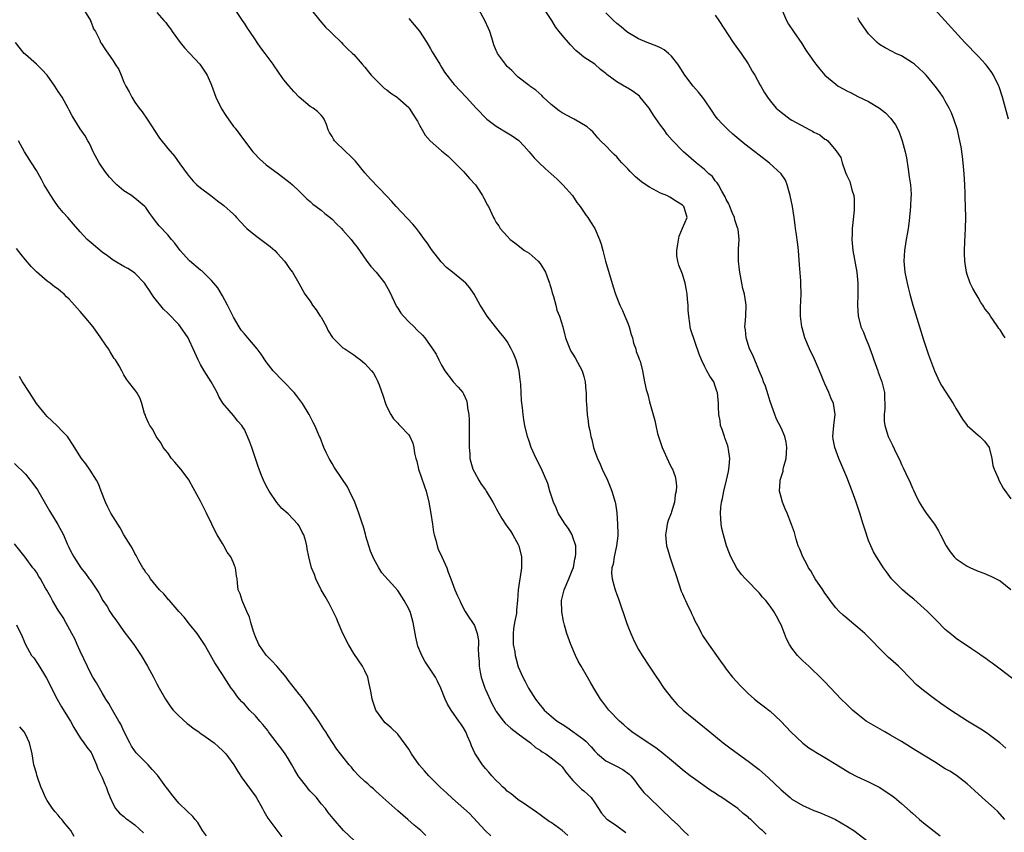
# Model space of a CAD drawing. Units: inches. Extents: x 2586000 to 2589000, y 1545000 to 1548000.
# Drawn here: x 2587998 to 2588178, y 1545085 to 1545233 of the extents above; entities that cross this region are included whole.
import ezdxf

# ---------------------------------------------------------------- set-up
doc = ezdxf.new("R2010")
doc.units = ezdxf.units.IN
doc.header["$MEASUREMENT"] = 0
doc.layers.add('LD25861545_10ft', color=9, linetype='Continuous')

msp = doc.modelspace()

# ---------------------------------------------------------------- linework, layer by layer
at = {"layer": 'LD25861545_10ft'}
for points, elevation in [([(2588009, 1545236.05), (2588010.86, 1545233), (2588010.89, 1545232.89), (2588011, 1545232.68), (2588011.46, 1545231.46), (2588011.8, 1545231), (2588012.57, 1545229.43), (2588012.73, 1545229), (2588012.83, 1545228.83), (2588013.63, 1545227.63), (2588015, 1545225.65), (2588015.4, 1545225), (2588016.07, 1545224.07), (2588016.47, 1545223), (2588017, 1545221.76), (2588017.37, 1545221), (2588017.96, 1545219.96), (2588018.41, 1545219), (2588019, 1545218.1), (2588019.78, 1545217), (2588020.34, 1545216.34), (2588021.24, 1545215), (2588021.92, 1545213.92), (2588022.69, 1545212.69), (2588023.48, 1545211.48), (2588025, 1545209.6), (2588026.21, 1545208.21), (2588027.21, 1545206.79), (2588028.52, 1545205), (2588028.75, 1545204.75), (2588029.67, 1545203.67), (2588030.33, 1545203), (2588031, 1545202.44), (2588032.84, 1545201), (2588034.06, 1545200.06), (2588035, 1545199.39), (2588035.22, 1545199.22), (2588037, 1545197.62), (2588037.3, 1545197.3), (2588037.56, 1545197), (2588039.22, 1545195.22), (2588039.45, 1545195), (2588041, 1545193.69), (2588042.01, 1545193), (2588043, 1545192.25), (2588043.68, 1545191.68), (2588044.56, 1545191), (2588045, 1545190.51), (2588045.69, 1545189.69), (2588046.35, 1545189), (2588046.6, 1545188.6), (2588047, 1545188.08), (2588047.44, 1545187.44), (2588047.8, 1545187), (2588048.95, 1545185), (2588049.64, 1545183.64), (2588050.05, 1545183), (2588051, 1545181.73), (2588051.46, 1545181), (2588052.13, 1545180.13), (2588052.86, 1545179), (2588053, 1545178.77), (2588054, 1545177), (2588054.31, 1545176.31), (2588055.08, 1545175.08), (2588057, 1545173.22), (2588057.31, 1545173), (2588059, 1545171.9), (2588059.51, 1545171.51), (2588060.2, 1545171), (2588061, 1545170.31), (2588062.22, 1545169), (2588062.55, 1545168.55), (2588063, 1545167.75), (2588063.26, 1545167.26), (2588063.39, 1545167), (2588063.58, 1545166.42), (2588064.35, 1545164.35), (2588064.76, 1545163), (2588065, 1545162.4), (2588065.71, 1545161), (2588066.22, 1545160.22), (2588067, 1545159.42), (2588067.19, 1545159.19), (2588067.39, 1545159), (2588069, 1545157.29), (2588069.2, 1545157), (2588069.75, 1545155.75), (2588069.93, 1545155), (2588070.08, 1545153.92), (2588070.32, 1545153), (2588070.49, 1545152.49), (2588070.8, 1545151), (2588071.88, 1545147.88), (2588072.22, 1545147), (2588072.7, 1545145), (2588073.07, 1545142.93), (2588073.35, 1545141), (2588073.52, 1545139.52), (2588073.65, 1545139), (2588073.95, 1545138.05), (2588074.19, 1545137), (2588074.4, 1545136.4), (2588075.05, 1545135), (2588075.94, 1545133), (2588076.23, 1545132.23), (2588076.68, 1545131), (2588077.45, 1545129), (2588077.89, 1545127.9), (2588078.32, 1545127), (2588078.52, 1545126.52), (2588079.34, 1545125), (2588079.98, 1545123.98), (2588080.66, 1545123), (2588081, 1545122.43), (2588081.49, 1545121), (2588081.73, 1545119.73), (2588081.74, 1545119), (2588081.71, 1545118.29), (2588081.77, 1545117), (2588081.86, 1545115.86), (2588081.88, 1545115), (2588082.06, 1545113.94), (2588082.24, 1545113), (2588082.89, 1545111), (2588083, 1545110.74), (2588084.2, 1545108.2), (2588084.84, 1545107), (2588085, 1545106.72), (2588086.32, 1545105), (2588086.64, 1545104.64), (2588087.67, 1545103.67), (2588089, 1545102.65), (2588091.25, 1545101), (2588092.18, 1545100.18), (2588093, 1545099.65), (2588093.37, 1545099.37), (2588094.02, 1545099), (2588095, 1545098.27), (2588096.66, 1545097), (2588097, 1545096.63), (2588097.68, 1545095.68), (2588099, 1545094.14), (2588100.11, 1545093), (2588100.57, 1545092.57), (2588101, 1545092.25), (2588101.66, 1545091.66), (2588102.31, 1545091), (2588103, 1545090.05), (2588104.19, 1545088.19), (2588105.13, 1545087.13), (2588105.29, 1545087), (2588107, 1545085.83), (2588108.66, 1545084.66)], 7770), ([(2588023, 1545234.45), (2588024.29, 1545233), (2588024.63, 1545232.63), (2588025, 1545232.11), (2588025.5, 1545231.5), (2588025.83, 1545231), (2588027.29, 1545229), (2588028.04, 1545228.03), (2588029, 1545227.02), (2588030.86, 1545225), (2588031, 1545224.81), (2588031.73, 1545223.73), (2588032.19, 1545223), (2588033, 1545221.21), (2588033.78, 1545219), (2588034.73, 1545217), (2588034.83, 1545216.83), (2588035.62, 1545215.62), (2588037, 1545213.66), (2588037.31, 1545213.31), (2588038.18, 1545212.18), (2588039.03, 1545211), (2588040.55, 1545209), (2588040.76, 1545208.76), (2588041.73, 1545207.73), (2588043, 1545206.62), (2588045.2, 1545205), (2588047.35, 1545203.35), (2588047.78, 1545203), (2588049, 1545201.79), (2588049.82, 1545201), (2588050.4, 1545200.4), (2588051, 1545199.95), (2588051.47, 1545199.47), (2588052.08, 1545199), (2588053, 1545198.35), (2588053.71, 1545197.71), (2588054.65, 1545197), (2588055, 1545196.71), (2588055.84, 1545195.84), (2588056.73, 1545195), (2588057, 1545194.71), (2588058.47, 1545193), (2588059, 1545192.33), (2588059.57, 1545191.57), (2588061.23, 1545189.23), (2588062.08, 1545188.08), (2588063.05, 1545187), (2588064.65, 1545185), (2588065.47, 1545183.47), (2588066.36, 1545181.64), (2588066.64, 1545181), (2588066.76, 1545180.77), (2588067, 1545180.43), (2588067.55, 1545179.55), (2588068.03, 1545179), (2588069, 1545177.96), (2588069.98, 1545177), (2588070.51, 1545176.51), (2588071.51, 1545175.51), (2588071.95, 1545175), (2588073.37, 1545173), (2588074.01, 1545172.01), (2588074.5, 1545171), (2588075, 1545170.05), (2588075.62, 1545169), (2588077, 1545167.15), (2588077.13, 1545167), (2588078.03, 1545166.03), (2588078.87, 1545165), (2588078.92, 1545164.92), (2588079, 1545164.77), (2588079.55, 1545163.55), (2588079.7, 1545163), (2588079.77, 1545162.23), (2588079.97, 1545161), (2588080.02, 1545160.02), (2588080.05, 1545159), (2588080.07, 1545157), (2588080.05, 1545156.05), (2588080.06, 1545155), (2588080.15, 1545153.85), (2588080.18, 1545153), (2588080.33, 1545152.33), (2588080.73, 1545151), (2588081, 1545150.45), (2588081.79, 1545149), (2588082.26, 1545148.26), (2588083, 1545147.26), (2588083.17, 1545147), (2588084.39, 1545145), (2588084.59, 1545144.59), (2588085, 1545143.86), (2588085.29, 1545143.29), (2588086.02, 1545142.02), (2588086.81, 1545140.81), (2588087, 1545140.57), (2588087.63, 1545139.63), (2588088.02, 1545139), (2588089, 1545137.25), (2588089.12, 1545137), (2588089.63, 1545135), (2588089.62, 1545133), (2588089.34, 1545131.34), (2588089.27, 1545131), (2588089, 1545129), (2588088.89, 1545127), (2588088.71, 1545125.29), (2588088.71, 1545125), (2588088.67, 1545124.67), (2588088.35, 1545123), (2588088.17, 1545121.83), (2588088.07, 1545121), (2588088.07, 1545120.07), (2588088.11, 1545119), (2588088.36, 1545117.64), (2588088.44, 1545117), (2588088.54, 1545116.54), (2588089, 1545114.93), (2588089.82, 1545113), (2588090.25, 1545112.25), (2588090.89, 1545111), (2588092.19, 1545109), (2588093, 1545107.92), (2588093.43, 1545107.43), (2588093.76, 1545107), (2588095, 1545105.88), (2588096.11, 1545105), (2588097, 1545104.42), (2588097.87, 1545103.87), (2588099, 1545103.1), (2588101, 1545101.61), (2588101.33, 1545101.33), (2588102.31, 1545100.31), (2588103, 1545099.5), (2588103.24, 1545099.24), (2588103.5, 1545099), (2588105, 1545097.71), (2588106.81, 1545096.81), (2588108.12, 1545096.12), (2588109.29, 1545095.29), (2588109.6, 1545095), (2588110.22, 1545094.22), (2588111, 1545093.17), (2588111.96, 1545091.96), (2588112.89, 1545091), (2588117.08, 1545087), (2588118.08, 1545086.08), (2588119.14, 1545085), (2588120.09, 1545084.09)], 7760), ([(2588134.31, 1545084.31), (2588133.62, 1545085), (2588133.26, 1545085.26), (2588131.48, 1545087), (2588131.21, 1545087.21), (2588131, 1545087.42), (2588130.11, 1545088.11), (2588129.12, 1545089), (2588127, 1545090.48), (2588126.22, 1545091), (2588125.47, 1545091.47), (2588125, 1545091.8), (2588124.26, 1545092.26), (2588121, 1545094.54), (2588120.42, 1545095), (2588119, 1545096.08), (2588118.52, 1545096.52), (2588117, 1545097.77), (2588115.25, 1545099.25), (2588115, 1545099.43), (2588114.13, 1545100.13), (2588112.9, 1545100.91), (2588112.73, 1545101), (2588109.76, 1545103), (2588109, 1545103.66), (2588108.3, 1545104.3), (2588107.49, 1545105), (2588105.58, 1545107), (2588105, 1545107.72), (2588104.47, 1545108.47), (2588104.06, 1545109), (2588102.8, 1545111), (2588102.15, 1545112.15), (2588101.64, 1545113), (2588100.5, 1545115), (2588099.97, 1545115.97), (2588099.45, 1545117), (2588098.61, 1545119), (2588097.91, 1545121), (2588097.48, 1545122.52), (2588097.25, 1545123.25), (2588096.95, 1545124.95), (2588096.91, 1545127), (2588097.38, 1545129), (2588098.27, 1545131), (2588099, 1545132.8), (2588099.07, 1545133), (2588099.35, 1545134.65), (2588099.46, 1545135), (2588099.54, 1545135.54), (2588099.51, 1545137), (2588099, 1545138.61), (2588098.86, 1545139), (2588098.17, 1545140.17), (2588097.58, 1545141), (2588096.32, 1545143), (2588095.94, 1545143.94), (2588095.43, 1545145), (2588094.8, 1545147), (2588094.4, 1545148.4), (2588093.83, 1545149.83), (2588093.2, 1545151.2), (2588092.27, 1545153), (2588091.39, 1545155), (2588091, 1545156.11), (2588090.72, 1545157), (2588090.21, 1545159), (2588090.02, 1545160.02), (2588089.88, 1545161), (2588089.78, 1545162.22), (2588089.58, 1545163.58), (2588089.5, 1545166.5), (2588089.41, 1545167), (2588089.33, 1545167.33), (2588089.16, 1545169), (2588089, 1545169.66), (2588088.62, 1545171), (2588088.14, 1545172.14), (2588087.73, 1545173), (2588087, 1545174.32), (2588086.47, 1545175), (2588085.84, 1545175.84), (2588084.88, 1545177), (2588083.31, 1545179), (2588082.43, 1545180.43), (2588082.04, 1545181), (2588080.98, 1545183), (2588080.16, 1545184.16), (2588079.41, 1545185), (2588079, 1545185.36), (2588077.02, 1545187), (2588075.89, 1545187.89), (2588074.91, 1545188.91), (2588073.16, 1545191.16), (2588072.37, 1545192.37), (2588071.9, 1545193), (2588071, 1545194.28), (2588070.44, 1545195), (2588069.77, 1545195.77), (2588066.72, 1545199), (2588065.91, 1545199.91), (2588065, 1545200.89), (2588062, 1545204), (2588061, 1545205.15), (2588059.28, 1545207.28), (2588058.3, 1545208.3), (2588057.54, 1545209), (2588055.47, 1545211), (2588055.28, 1545211.29), (2588055, 1545211.82), (2588054.56, 1545212.56), (2588054.28, 1545213), (2588054.02, 1545214.02), (2588053.56, 1545215), (2588053.34, 1545215.34), (2588053, 1545215.73), (2588052.36, 1545216.36), (2588051.53, 1545217), (2588051, 1545217.29), (2588049, 1545219.01), (2588048.01, 1545220.01), (2588047.16, 1545221), (2588046.18, 1545222.18), (2588045.36, 1545223.36), (2588045, 1545223.92), (2588044.54, 1545224.54), (2588044.24, 1545225), (2588042.77, 1545227), (2588041.99, 1545227.99), (2588041.33, 1545229), (2588041, 1545229.45), (2588040.01, 1545231), (2588039.59, 1545231.59), (2588039, 1545232.5), (2588038.79, 1545232.79), (2588037.33, 1545235)], 7750), ([(2588051, 1545235.2), (2588052.76, 1545233), (2588053.81, 1545231.81), (2588054.63, 1545231), (2588055, 1545230.61), (2588056.71, 1545229), (2588057, 1545228.66), (2588057.84, 1545227.84), (2588058.76, 1545227), (2588059, 1545226.76), (2588060.52, 1545225), (2588061, 1545224.5), (2588061.64, 1545223.64), (2588062.16, 1545223), (2588062.56, 1545222.56), (2588064.6, 1545220.6), (2588065, 1545220.32), (2588065.71, 1545219.71), (2588066.87, 1545219), (2588067, 1545218.9), (2588069, 1545217.12), (2588069.11, 1545217), (2588069.8, 1545215.8), (2588070.39, 1545215), (2588070.58, 1545214.58), (2588071, 1545213.86), (2588071.44, 1545213), (2588072.04, 1545212.04), (2588072.9, 1545211), (2588075, 1545209.16), (2588076.19, 1545208.19), (2588077.21, 1545207.21), (2588078.2, 1545206.2), (2588079, 1545205.42), (2588079.39, 1545205), (2588080.13, 1545204.13), (2588081.18, 1545203), (2588081.58, 1545202.42), (2588082.51, 1545201), (2588082.64, 1545200.64), (2588083, 1545199.96), (2588083.34, 1545199.34), (2588083.57, 1545199), (2588084.49, 1545197), (2588084.69, 1545196.69), (2588085, 1545196.12), (2588085.46, 1545195.46), (2588085.7, 1545195), (2588087, 1545193.58), (2588087.56, 1545193), (2588088.39, 1545192.39), (2588090.18, 1545191), (2588091, 1545190.48), (2588092.64, 1545189), (2588093, 1545188.6), (2588093.64, 1545187.64), (2588093.96, 1545187), (2588094.73, 1545185), (2588094.78, 1545184.78), (2588095, 1545184.03), (2588095.22, 1545183.22), (2588095.42, 1545182.58), (2588095.85, 1545181), (2588096.08, 1545180.08), (2588096.52, 1545179), (2588097.14, 1545177), (2588097.5, 1545175.5), (2588097.64, 1545175), (2588098.07, 1545173.93), (2588098.41, 1545173), (2588098.61, 1545172.61), (2588099, 1545172.03), (2588099.38, 1545171.38), (2588100.67, 1545169), (2588101, 1545167.95), (2588101.24, 1545167), (2588101.34, 1545165.34), (2588101.42, 1545165), (2588101.4, 1545163.4), (2588101.46, 1545163), (2588101.57, 1545161), (2588101.8, 1545159.81), (2588101.86, 1545159), (2588102.1, 1545158.1), (2588102.27, 1545157), (2588102.42, 1545156.42), (2588102.75, 1545155), (2588103, 1545154.25), (2588103.46, 1545153), (2588103.95, 1545151.95), (2588104.36, 1545151), (2588105.31, 1545149), (2588105.82, 1545147.82), (2588106.13, 1545147), (2588106.72, 1545145), (2588106.77, 1545144.77), (2588107.02, 1545143.02), (2588107.16, 1545141), (2588107.21, 1545139.21), (2588107.18, 1545138.82), (2588106.97, 1545137), (2588106.5, 1545135), (2588106.34, 1545133.67), (2588106.09, 1545133), (2588106.04, 1545132.04), (2588106.15, 1545131), (2588106.59, 1545129.41), (2588106.68, 1545129), (2588107, 1545128.1), (2588107.3, 1545127.3), (2588108.76, 1545123), (2588109, 1545122.36), (2588109.55, 1545121), (2588110, 1545120), (2588110.5, 1545119), (2588111, 1545118.08), (2588111.62, 1545117), (2588112.9, 1545115), (2588114.24, 1545113), (2588114.56, 1545112.56), (2588115.62, 1545111), (2588117.15, 1545109), (2588118.04, 1545108.04), (2588119.11, 1545107), (2588122.37, 1545104.37), (2588123.98, 1545103), (2588126.42, 1545101), (2588127.91, 1545099.91), (2588131, 1545097.69), (2588132.52, 1545096.52), (2588133, 1545096.13), (2588133.61, 1545095.61), (2588134.66, 1545094.66), (2588137, 1545092.43), (2588138.66, 1545091), (2588139, 1545090.74), (2588141, 1545089.57), (2588142.23, 1545089), (2588143, 1545088.67), (2588144.21, 1545088.21), (2588145, 1545087.84), (2588145.61, 1545087.61), (2588146.93, 1545087), (2588149, 1545085.82), (2588149.51, 1545085.51), (2588150.27, 1545085), (2588152.92, 1545083)], 7740), ([(2588177.85, 1545087), (2588176.51, 1545088.51), (2588176, 1545089), (2588173.76, 1545091), (2588172.33, 1545092.33), (2588171, 1545093.55), (2588169.04, 1545095.04), (2588167.82, 1545095.82), (2588167, 1545096.29), (2588165, 1545097.52), (2588161.63, 1545099.63), (2588159, 1545101.25), (2588157, 1545102.43), (2588155.97, 1545103), (2588153, 1545104.73), (2588152.57, 1545105), (2588151, 1545106.18), (2588150.03, 1545107), (2588149, 1545108), (2588148, 1545109), (2588147, 1545110.06), (2588145, 1545112.14), (2588144.59, 1545112.59), (2588142.1, 1545115), (2588141.53, 1545115.53), (2588141, 1545115.99), (2588140.49, 1545116.49), (2588140, 1545117), (2588139, 1545118.29), (2588138.55, 1545119), (2588138.03, 1545120.03), (2588137.62, 1545121), (2588137, 1545122.59), (2588136.8, 1545123), (2588136.19, 1545124.19), (2588135.7, 1545125), (2588135, 1545125.99), (2588134.22, 1545127), (2588133.62, 1545127.62), (2588133, 1545128.4), (2588132.7, 1545128.7), (2588131, 1545130.49), (2588130.74, 1545130.74), (2588130.53, 1545131), (2588129.77, 1545131.77), (2588128.95, 1545132.95), (2588127.86, 1545135), (2588127.59, 1545135.59), (2588127.06, 1545137), (2588126.48, 1545139), (2588126.2, 1545140.2), (2588126.09, 1545141), (2588125.98, 1545141.98), (2588125.97, 1545143), (2588126.01, 1545144.01), (2588126.15, 1545145), (2588126.34, 1545145.66), (2588126.56, 1545147), (2588127.06, 1545149), (2588127.41, 1545150.59), (2588127.48, 1545151), (2588127.54, 1545151.54), (2588127.64, 1545153), (2588127.38, 1545154.62), (2588127.37, 1545155), (2588127.3, 1545155.3), (2588126.76, 1545156.76), (2588126.65, 1545157), (2588126.25, 1545158.25), (2588125.97, 1545159), (2588125.87, 1545159.87), (2588125.66, 1545161), (2588125.59, 1545162.41), (2588125.58, 1545163), (2588125.39, 1545165), (2588125.29, 1545165.29), (2588125, 1545166.19), (2588124.7, 1545167), (2588123.99, 1545167.99), (2588123.47, 1545169), (2588123, 1545169.83), (2588122.45, 1545171), (2588122.06, 1545172.06), (2588120.51, 1545176.51), (2588120.4, 1545177), (2588120.36, 1545177.64), (2588120.15, 1545179), (2588120.07, 1545180.07), (2588120.04, 1545181), (2588119.92, 1545182.08), (2588119.84, 1545183), (2588119.74, 1545183.74), (2588119.47, 1545185), (2588119, 1545186.63), (2588118.32, 1545188.32), (2588118.14, 1545189), (2588117.98, 1545189.98), (2588117.96, 1545191), (2588118.13, 1545192.13), (2588118.4, 1545193.6), (2588119, 1545195.04), (2588119.86, 1545197), (2588119.37, 1545198.63), (2588119.28, 1545199), (2588119.12, 1545199.12), (2588119, 1545199.24), (2588117.94, 1545199.94), (2588116.72, 1545200.72), (2588116.16, 1545201), (2588115, 1545201.48), (2588113, 1545202.53), (2588112.34, 1545203), (2588111.54, 1545203.54), (2588110.43, 1545204.43), (2588109.42, 1545205.42), (2588109, 1545205.89), (2588107.92, 1545207), (2588107.51, 1545207.51), (2588107, 1545208.06), (2588106.54, 1545208.54), (2588106.03, 1545209), (2588105, 1545210.08), (2588104.03, 1545211), (2588103.57, 1545211.57), (2588102.63, 1545212.63), (2588102.19, 1545213), (2588101.59, 1545213.59), (2588099.21, 1545215), (2588099, 1545215.09), (2588097, 1545216.15), (2588096.5, 1545216.5), (2588095, 1545217.68), (2588093.58, 1545219), (2588093.3, 1545219.3), (2588092.24, 1545220.24), (2588091.14, 1545221), (2588091, 1545221.12), (2588089, 1545222.66), (2588088.6, 1545223), (2588087.85, 1545223.85), (2588087, 1545224.62), (2588086.83, 1545224.83), (2588086.66, 1545225), (2588085.24, 1545227), (2588085.16, 1545227.16), (2588085, 1545227.5), (2588084.57, 1545228.57), (2588084.42, 1545229), (2588084.17, 1545229.83), (2588083.79, 1545231), (2588083.56, 1545231.56), (2588082.93, 1545233), (2588081.79, 1545235)], 7720), ([(2588178.07, 1545100.07), (2588176.99, 1545100.99), (2588175, 1545102.49), (2588174.7, 1545102.7), (2588173.49, 1545103.49), (2588171.04, 1545105), (2588167.95, 1545107), (2588166.21, 1545108.21), (2588165, 1545109.03), (2588163, 1545110.56), (2588161.7, 1545111.7), (2588160.7, 1545112.7), (2588160.43, 1545113), (2588159, 1545114.45), (2588158.43, 1545115), (2588157, 1545116.29), (2588156.61, 1545116.61), (2588156.24, 1545117), (2588155, 1545118.23), (2588153.65, 1545119.65), (2588152.29, 1545121), (2588151, 1545122.12), (2588149.94, 1545123), (2588149, 1545123.81), (2588148.33, 1545124.33), (2588147.61, 1545125), (2588147, 1545125.67), (2588145.97, 1545127), (2588145.58, 1545127.58), (2588145, 1545128.38), (2588144.61, 1545129), (2588143.26, 1545131), (2588142.42, 1545132.42), (2588142.01, 1545133), (2588141.69, 1545133.69), (2588140.97, 1545135), (2588140.42, 1545136.42), (2588140.16, 1545137), (2588139.76, 1545138.24), (2588139.44, 1545139.44), (2588138.93, 1545140.93), (2588138.1, 1545143), (2588137.76, 1545143.76), (2588137.26, 1545145), (2588137, 1545145.92), (2588136.74, 1545147), (2588136.82, 1545148.82), (2588136.84, 1545149), (2588137.37, 1545150.63), (2588137.41, 1545151), (2588137.53, 1545151.53), (2588137.94, 1545153), (2588138, 1545154), (2588138.08, 1545155), (2588137.94, 1545155.94), (2588137.67, 1545157), (2588137, 1545158.56), (2588136.18, 1545160.18), (2588135.84, 1545161), (2588135, 1545163.36), (2588134.63, 1545164.63), (2588134.16, 1545166.16), (2588133.82, 1545167), (2588133.61, 1545167.61), (2588132.99, 1545169.01), (2588131.83, 1545171.83), (2588131.25, 1545173), (2588130.61, 1545175), (2588130.5, 1545176.5), (2588130.42, 1545177), (2588130.43, 1545177.57), (2588130.57, 1545179), (2588130.63, 1545181), (2588130.6, 1545181.4), (2588130.32, 1545183), (2588130.02, 1545184.02), (2588129.86, 1545185), (2588129.46, 1545187), (2588129.42, 1545187.42), (2588129.21, 1545189), (2588129.23, 1545191.23), (2588129.36, 1545193), (2588129.15, 1545194.85), (2588129.13, 1545195), (2588129, 1545195.32), (2588128.56, 1545196.56), (2588128.48, 1545197), (2588128.08, 1545197.92), (2588127.64, 1545199), (2588127.49, 1545199.49), (2588127, 1545200.31), (2588126.81, 1545200.81), (2588126.17, 1545201.83), (2588125.56, 1545203), (2588125.35, 1545203.35), (2588125, 1545203.7), (2588124.47, 1545204.47), (2588123.83, 1545205), (2588123, 1545205.77), (2588121.49, 1545207), (2588119.16, 1545209), (2588117.12, 1545211.12), (2588116.2, 1545212.2), (2588115.66, 1545213), (2588115, 1545213.89), (2588113.73, 1545215.73), (2588112.94, 1545217), (2588111.29, 1545219), (2588111.15, 1545219.15), (2588110.02, 1545220.02), (2588109, 1545220.63), (2588108.78, 1545220.78), (2588107, 1545221.82), (2588105.16, 1545223.16), (2588105, 1545223.32), (2588104.05, 1545224.05), (2588103.02, 1545225), (2588101, 1545226.32), (2588100.19, 1545227), (2588099.51, 1545227.51), (2588098.53, 1545228.53), (2588097, 1545230.31), (2588096.49, 1545231), (2588095.83, 1545231.83), (2588095.15, 1545233), (2588093.8, 1545235)], 7710), ([(2588180.1, 1545112.1), (2588177, 1545114.48), (2588176.29, 1545115), (2588175.57, 1545115.57), (2588175, 1545115.96), (2588174.41, 1545116.41), (2588173.55, 1545117), (2588173.24, 1545117.24), (2588171.81, 1545118.19), (2588169, 1545120.11), (2588168.49, 1545120.49), (2588167.87, 1545121), (2588167, 1545121.74), (2588165.38, 1545123.38), (2588165, 1545123.73), (2588164.38, 1545124.38), (2588163.76, 1545125), (2588161.24, 1545127.24), (2588160.14, 1545128.14), (2588159.19, 1545129), (2588157.2, 1545131), (2588156.24, 1545132.24), (2588155.7, 1545133), (2588154.43, 1545135), (2588153.91, 1545135.91), (2588153.39, 1545137), (2588153, 1545138), (2588152.22, 1545140.22), (2588152.02, 1545141), (2588151.39, 1545143), (2588150.72, 1545145), (2588150, 1545147), (2588149, 1545149.56), (2588147.53, 1545153), (2588146.8, 1545155), (2588146.53, 1545156.53), (2588146.48, 1545157), (2588146.63, 1545159), (2588146.87, 1545161), (2588146.57, 1545163), (2588146.07, 1545164.07), (2588145.72, 1545165), (2588145, 1545166.64), (2588144.05, 1545169), (2588143.1, 1545171.1), (2588142.21, 1545173), (2588141.36, 1545175), (2588140.84, 1545176.84), (2588140.79, 1545177), (2588140.56, 1545179), (2588140.57, 1545180.57), (2588140.66, 1545183), (2588140.63, 1545185), (2588140.59, 1545185.41), (2588140.38, 1545188.38), (2588140.17, 1545191), (2588140.05, 1545192.05), (2588139.74, 1545194.26), (2588139.65, 1545195), (2588139.61, 1545195.61), (2588139.43, 1545197), (2588139.11, 1545199), (2588138.67, 1545201), (2588138.52, 1545201.48), (2588138.14, 1545203), (2588137.82, 1545203.82), (2588137.05, 1545205), (2588134.92, 1545206.92), (2588133, 1545208.37), (2588132.21, 1545209), (2588130.39, 1545210.39), (2588129.29, 1545211.29), (2588128.21, 1545212.21), (2588127.32, 1545213), (2588126.17, 1545214.17), (2588125.44, 1545215), (2588125, 1545215.59), (2588124.41, 1545216.41), (2588123, 1545218.51), (2588122.64, 1545219), (2588121.93, 1545219.93), (2588120.96, 1545221), (2588119.45, 1545223), (2588119, 1545223.66), (2588118.49, 1545224.49), (2588118.14, 1545225), (2588117, 1545226.46), (2588116.43, 1545227), (2588115.65, 1545227.65), (2588115, 1545228.01), (2588114.33, 1545228.33), (2588112.53, 1545229), (2588111, 1545229.63), (2588109, 1545230.83), (2588108.77, 1545231), (2588107.82, 1545231.82), (2588107, 1545232.47), (2588106.4, 1545233), (2588105, 1545234.43)], 7700), ([(2588137.29, 1545234.71), (2588138, 1545233), (2588138.34, 1545232.34), (2588139.29, 1545231), (2588140.78, 1545228.78), (2588141.56, 1545227.56), (2588143, 1545225.48), (2588143.35, 1545225), (2588144.1, 1545224.1), (2588144.98, 1545223), (2588147, 1545221.34), (2588147.45, 1545221), (2588148.45, 1545220.45), (2588149, 1545220.17), (2588149.79, 1545219.79), (2588151, 1545219.13), (2588153, 1545218.18), (2588154.98, 1545216.98), (2588156.11, 1545216.11), (2588157.07, 1545215.07), (2588157.93, 1545213.93), (2588158.38, 1545213), (2588158.6, 1545212.6), (2588159, 1545211.35), (2588159.13, 1545211), (2588159.68, 1545209), (2588159.91, 1545207.91), (2588160.19, 1545205.81), (2588160.42, 1545204.42), (2588160.62, 1545203), (2588160.74, 1545201.26), (2588160.75, 1545201), (2588160.73, 1545200.73), (2588160.65, 1545199), (2588160.38, 1545196.38), (2588160.21, 1545195), (2588160.03, 1545193.97), (2588159.88, 1545193), (2588159.54, 1545191), (2588159.42, 1545189), (2588159.62, 1545187), (2588160.02, 1545185), (2588160.2, 1545184.2), (2588160.51, 1545183), (2588161.06, 1545181), (2588163, 1545174.65), (2588163.91, 1545171.91), (2588165, 1545169), (2588165.62, 1545167.62), (2588165.94, 1545167), (2588166.32, 1545166.32), (2588168.46, 1545163), (2588169, 1545162.06), (2588170.15, 1545160.15), (2588171.01, 1545159.01), (2588173, 1545157.22), (2588173.29, 1545157), (2588174.14, 1545156.14), (2588175.01, 1545155.01), (2588175.51, 1545153), (2588175.71, 1545151.71), (2588175.95, 1545151), (2588176.65, 1545149.35), (2588176.77, 1545149), (2588177.58, 1545147.58), (2588179, 1545145.59)], 7680), ([(2588178.56, 1545215), (2588177.45, 1545219), (2588176.85, 1545220.86), (2588176.8, 1545221), (2588175.81, 1545223), (2588175.49, 1545223.49), (2588174.63, 1545224.63), (2588174.33, 1545225), (2588173, 1545226.46), (2588170.58, 1545229), (2588165.08, 1545235)], 7660), ([(2588069, 1545233.36), (2588071, 1545231.05), (2588072.3, 1545229), (2588073, 1545227.84), (2588073.29, 1545227.29), (2588074.66, 1545225), (2588075, 1545224.49), (2588075.56, 1545223.56), (2588075.95, 1545223), (2588077, 1545221.7), (2588077.3, 1545221.3), (2588079.49, 1545219), (2588081.35, 1545217), (2588083.29, 1545215), (2588085, 1545213.71), (2588087, 1545212.45), (2588087.92, 1545211.92), (2588089.09, 1545211.09), (2588090.06, 1545210.06), (2588091, 1545209.03), (2588091.91, 1545207.91), (2588092.82, 1545207), (2588093.93, 1545205.93), (2588095.02, 1545205), (2588096.04, 1545204.04), (2588097.18, 1545203), (2588098.9, 1545201), (2588099.73, 1545199.73), (2588100.29, 1545199), (2588101.39, 1545197.39), (2588101.69, 1545197), (2588102.23, 1545196.23), (2588102.97, 1545195), (2588103.83, 1545193), (2588104.16, 1545192.16), (2588104.43, 1545191), (2588104.97, 1545189.03), (2588106.33, 1545184.33), (2588106.79, 1545183), (2588107.57, 1545181), (2588108.02, 1545180.02), (2588108.46, 1545179), (2588109, 1545177.67), (2588109.25, 1545177), (2588109.64, 1545175.64), (2588109.86, 1545175), (2588110.05, 1545174.05), (2588110.48, 1545173), (2588110.55, 1545172.55), (2588111, 1545171.48), (2588111.12, 1545171.12), (2588111.18, 1545171), (2588111.26, 1545170.74), (2588111.7, 1545169), (2588112.09, 1545167), (2588112.4, 1545165.6), (2588112.55, 1545165), (2588112.66, 1545164.66), (2588113, 1545163.35), (2588113.94, 1545159.94), (2588114.11, 1545159), (2588114.46, 1545157.54), (2588114.62, 1545157), (2588115.32, 1545155), (2588116.44, 1545152.44), (2588117, 1545151.27), (2588117.15, 1545151), (2588117.67, 1545149.67), (2588117.8, 1545149), (2588117.9, 1545147.9), (2588117.84, 1545147), (2588117.69, 1545146.31), (2588117.52, 1545145), (2588117, 1545143.22), (2588116.92, 1545143), (2588116.37, 1545141.63), (2588116.2, 1545141), (2588116.1, 1545140.1), (2588115.91, 1545139), (2588116.11, 1545137), (2588116.3, 1545136.3), (2588116.7, 1545135), (2588117.39, 1545133), (2588117.76, 1545131.76), (2588118.76, 1545128.76), (2588119, 1545128.26), (2588119.37, 1545127.37), (2588119.54, 1545127), (2588120.07, 1545125.93), (2588120.51, 1545125), (2588120.64, 1545124.64), (2588121, 1545123.92), (2588121.28, 1545123.28), (2588121.96, 1545122.04), (2588122.46, 1545121), (2588122.66, 1545120.66), (2588123.45, 1545119.45), (2588125.97, 1545115.97), (2588126.62, 1545115), (2588127, 1545114.49), (2588128.16, 1545113), (2588129.51, 1545111.51), (2588131, 1545110.01), (2588132.16, 1545109), (2588133, 1545108.3), (2588133.76, 1545107.76), (2588135, 1545106.79), (2588136.98, 1545104.98), (2588137.93, 1545103.93), (2588138.8, 1545103), (2588140.96, 1545100.96), (2588142.1, 1545100.1), (2588143, 1545099.55), (2588143.33, 1545099.33), (2588145, 1545098.35), (2588147, 1545097.14), (2588148.3, 1545096.3), (2588149.54, 1545095.54), (2588150.85, 1545094.85), (2588153, 1545093.89), (2588154.91, 1545092.91), (2588156.14, 1545092.14), (2588157.31, 1545091.31), (2588157.71, 1545091), (2588159, 1545089.92), (2588160.56, 1545088.56), (2588161, 1545088.14), (2588161.63, 1545087.63), (2588162.31, 1545087), (2588163, 1545086.42), (2588166.04, 1545084.04)], 7730), ([(2588125, 1545233.98), (2588125.67, 1545233), (2588128.28, 1545229), (2588129.7, 1545227), (2588131, 1545225.06), (2588131.73, 1545223.73), (2588132.19, 1545223), (2588133.18, 1545221.18), (2588133.3, 1545221), (2588133.92, 1545219.92), (2588134.5, 1545219), (2588135, 1545218.31), (2588136.13, 1545217), (2588137, 1545216.24), (2588138.67, 1545215), (2588139, 1545214.8), (2588142.27, 1545213), (2588142.76, 1545212.76), (2588143, 1545212.61), (2588144.08, 1545212.08), (2588145, 1545211.34), (2588145.24, 1545211.24), (2588145.53, 1545211), (2588147, 1545209.24), (2588147.22, 1545209), (2588147.95, 1545207.95), (2588148.17, 1545207), (2588148.76, 1545205.24), (2588149, 1545204.68), (2588149.58, 1545203.58), (2588149.92, 1545202.08), (2588150.28, 1545201), (2588150.36, 1545200.36), (2588150.36, 1545199), (2588150.33, 1545198.33), (2588150.09, 1545196.09), (2588150, 1545195), (2588149.99, 1545194.01), (2588149.95, 1545193), (2588150.14, 1545191), (2588150.84, 1545187), (2588151.01, 1545185), (2588151, 1545183), (2588150.95, 1545180.95), (2588151.06, 1545179.06), (2588151.6, 1545177), (2588152.06, 1545176.06), (2588152.45, 1545175), (2588153, 1545173.72), (2588153.71, 1545171.71), (2588153.93, 1545171), (2588154.65, 1545169), (2588154.76, 1545168.76), (2588155.3, 1545167.3), (2588155.4, 1545167), (2588155.88, 1545165), (2588155.9, 1545163.9), (2588155.96, 1545163), (2588155.96, 1545162.04), (2588155.82, 1545161), (2588155.81, 1545159.81), (2588155.93, 1545159), (2588156.41, 1545157.59), (2588156.58, 1545157), (2588157.38, 1545155.38), (2588158.03, 1545153.97), (2588158.67, 1545152.67), (2588159, 1545151.88), (2588159.29, 1545151.29), (2588159.79, 1545150.21), (2588160.57, 1545148.57), (2588161, 1545147.55), (2588161.19, 1545147.19), (2588161.51, 1545146.49), (2588162.24, 1545145), (2588162.51, 1545144.51), (2588163, 1545143.74), (2588163.49, 1545143), (2588165, 1545141), (2588165.74, 1545139.74), (2588166.14, 1545139), (2588167.14, 1545137), (2588167.9, 1545135.9), (2588168.62, 1545135), (2588169, 1545134.66), (2588171, 1545133.29), (2588171.58, 1545133), (2588172.58, 1545132.58), (2588173, 1545132.36), (2588174.03, 1545132.03), (2588175, 1545131.6), (2588175.43, 1545131.43), (2588177, 1545130.61), (2588179, 1545129.06)], 7690), ([(2588177.92, 1545175), (2588177.55, 1545175.55), (2588177, 1545176.5), (2588176.75, 1545176.75), (2588176.6, 1545177), (2588175.81, 1545178.19), (2588175.24, 1545179), (2588175, 1545179.4), (2588174.27, 1545180.27), (2588173.83, 1545181), (2588173.5, 1545181.5), (2588173, 1545182.39), (2588172.61, 1545183), (2588172.01, 1545184.01), (2588171.56, 1545185), (2588171, 1545186.61), (2588170.89, 1545187), (2588170.6, 1545188.6), (2588170.59, 1545189), (2588170.5, 1545190.5), (2588170.53, 1545191), (2588170.56, 1545192.56), (2588170.69, 1545195), (2588170.74, 1545197), (2588170.71, 1545199), (2588170.63, 1545200.63), (2588170.62, 1545201.38), (2588170.54, 1545203), (2588170.43, 1545205), (2588170.36, 1545205.64), (2588170.27, 1545207), (2588170.15, 1545208.15), (2588169.89, 1545209.89), (2588169.67, 1545211), (2588169.55, 1545211.55), (2588169.2, 1545213), (2588168.57, 1545215), (2588168.11, 1545216.11), (2588167.71, 1545217), (2588167, 1545218.29), (2588166.59, 1545219), (2588165.95, 1545219.95), (2588165.17, 1545221), (2588163.48, 1545223), (2588163, 1545223.51), (2588162.23, 1545224.23), (2588161.35, 1545225), (2588161, 1545225.29), (2588159, 1545226.52), (2588157.95, 1545227), (2588157.32, 1545227.32), (2588156.02, 1545228.02), (2588155, 1545228.63), (2588154.55, 1545229), (2588153, 1545230.54), (2588152.67, 1545231), (2588151.3, 1545233), (2588151, 1545233.47)], 7670), ([(2588098.07, 1545084.07), (2588097, 1545085.02), (2588095, 1545086.45), (2588094.66, 1545086.66), (2588093.49, 1545087.49), (2588093, 1545087.88), (2588092.33, 1545088.33), (2588089.97, 1545089.97), (2588089, 1545090.61), (2588088.49, 1545091), (2588087.69, 1545091.69), (2588087, 1545092.21), (2588086.6, 1545092.6), (2588086.12, 1545093), (2588085.59, 1545093.59), (2588085, 1545094.14), (2588084.17, 1545095), (2588083.65, 1545095.65), (2588083, 1545096.34), (2588082.46, 1545097), (2588081.1, 1545099.1), (2588080.5, 1545100.5), (2588080.31, 1545101), (2588079.75, 1545102.25), (2588079.41, 1545103), (2588079, 1545103.76), (2588078.5, 1545104.5), (2588078.13, 1545105), (2588076.73, 1545107), (2588076.09, 1545108.09), (2588075.69, 1545109), (2588074.88, 1545111), (2588074.29, 1545112.29), (2588073.89, 1545113), (2588072.58, 1545115), (2588071.93, 1545115.93), (2588071.38, 1545117), (2588070.7, 1545118.7), (2588070.32, 1545120.32), (2588069.83, 1545123), (2588069.66, 1545123.66), (2588069.25, 1545125), (2588069.17, 1545125.17), (2588069, 1545125.51), (2588068.17, 1545127), (2588067, 1545128.83), (2588064.11, 1545132.11), (2588063.53, 1545133), (2588062.62, 1545134.62), (2588062.04, 1545136.04), (2588061.72, 1545137), (2588061.2, 1545138.8), (2588061.13, 1545139.13), (2588060.67, 1545140.67), (2588060.54, 1545141), (2588059.91, 1545143), (2588059.15, 1545145), (2588058.17, 1545147), (2588057.8, 1545147.8), (2588055.62, 1545151), (2588055.41, 1545151.41), (2588055, 1545152.08), (2588054.67, 1545152.67), (2588054.45, 1545153), (2588053.93, 1545154.07), (2588053.52, 1545155), (2588052.81, 1545156.81), (2588052.71, 1545157), (2588051.87, 1545159), (2588051.54, 1545159.54), (2588050.83, 1545161), (2588049.59, 1545163), (2588048.51, 1545164.51), (2588048.1, 1545165), (2588046.19, 1545167), (2588045.58, 1545167.58), (2588044.61, 1545168.61), (2588044.27, 1545169), (2588043, 1545170.65), (2588042.04, 1545172.04), (2588041.33, 1545173), (2588039.65, 1545175), (2588039, 1545175.72), (2588038.43, 1545176.43), (2588038.06, 1545177), (2588037, 1545178.78), (2588035.94, 1545181), (2588035, 1545182.72), (2588034.13, 1545184.13), (2588033.44, 1545185), (2588033, 1545185.5), (2588031.24, 1545187.24), (2588031, 1545187.4), (2588029, 1545189.06), (2588027.24, 1545191), (2588026.3, 1545192.3), (2588025.66, 1545193), (2588025, 1545193.81), (2588023.46, 1545195.46), (2588022.58, 1545196.58), (2588022.29, 1545197), (2588021.71, 1545197.71), (2588021, 1545198.81), (2588020.84, 1545199), (2588019, 1545200.54), (2588018.72, 1545200.72), (2588018.36, 1545201), (2588017, 1545201.89), (2588015.68, 1545203), (2588015.32, 1545203.32), (2588014.36, 1545204.36), (2588013.49, 1545205.49), (2588012.48, 1545207), (2588011.4, 1545209), (2588011, 1545209.88), (2588010.63, 1545210.63), (2588010.39, 1545211), (2588009.91, 1545211.91), (2588009, 1545213.21), (2588007.57, 1545215.57), (2588007, 1545216.64), (2588006.84, 1545217), (2588005.73, 1545219), (2588005, 1545220.05), (2588004.37, 1545221), (2588002.95, 1545223), (2588002.03, 1545224.03), (2588001.04, 1545225), (2587999, 1545226.79), (2587998.8, 1545227), (2587997.2, 1545229)], 7780), ([(2588084.01, 1545084.01), (2588082.98, 1545085), (2588080.08, 1545088.08), (2588077, 1545090.83), (2588075.9, 1545091.9), (2588074.84, 1545092.84), (2588072.69, 1545095), (2588071.9, 1545095.9), (2588070.91, 1545097), (2588069.5, 1545099), (2588069, 1545099.86), (2588068.55, 1545100.55), (2588067, 1545102.62), (2588065.78, 1545103.78), (2588065, 1545104.42), (2588064.7, 1545104.7), (2588064.44, 1545105), (2588062.99, 1545107), (2588062.32, 1545109), (2588062.13, 1545110.13), (2588061.97, 1545111), (2588061.8, 1545111.8), (2588061.51, 1545113), (2588061, 1545114.15), (2588060.57, 1545115), (2588059, 1545117.35), (2588058.01, 1545119), (2588056.98, 1545121), (2588056.1, 1545123), (2588055.81, 1545123.81), (2588055.22, 1545125), (2588054.45, 1545126.45), (2588053.73, 1545127.73), (2588053.03, 1545129), (2588052.07, 1545131), (2588051.78, 1545131.78), (2588051.27, 1545133), (2588050.75, 1545135), (2588050.46, 1545136.46), (2588050.39, 1545137), (2588050.21, 1545137.79), (2588049.85, 1545139), (2588049.54, 1545139.54), (2588049, 1545140.67), (2588048.78, 1545141), (2588047, 1545142.86), (2588045.86, 1545143.86), (2588044.92, 1545144.92), (2588043.53, 1545147), (2588043, 1545147.95), (2588042.49, 1545149), (2588042.14, 1545149.86), (2588041.7, 1545151), (2588041.52, 1545151.52), (2588041.05, 1545153), (2588040.36, 1545155), (2588039.96, 1545155.96), (2588039.57, 1545157), (2588039, 1545158.25), (2588038.72, 1545158.72), (2588038.53, 1545159), (2588037.8, 1545159.8), (2588037, 1545160.84), (2588036.23, 1545161.77), (2588035.08, 1545163.08), (2588034.31, 1545164.31), (2588034.05, 1545165), (2588032.95, 1545167), (2588031.66, 1545169), (2588031, 1545170.14), (2588030.53, 1545171), (2588029.67, 1545173), (2588029, 1545174.5), (2588028.74, 1545175), (2588027.35, 1545177), (2588027, 1545177.43), (2588025, 1545179.52), (2588024.24, 1545180.24), (2588022.44, 1545182.44), (2588022.08, 1545183), (2588021.64, 1545183.64), (2588021, 1545184.67), (2588020.75, 1545185), (2588019, 1545186.83), (2588018.77, 1545187), (2588017.68, 1545187.68), (2588017, 1545188.08), (2588015.36, 1545189), (2588015, 1545189.22), (2588013.98, 1545189.98), (2588013, 1545190.67), (2588011, 1545192.36), (2588010.66, 1545192.66), (2588010.31, 1545193), (2588009, 1545194.38), (2588007.77, 1545195.77), (2588006.75, 1545197), (2588005.92, 1545197.92), (2588005, 1545199.01), (2588004.17, 1545200.17), (2588003.63, 1545201), (2588002.45, 1545203), (2588001.95, 1545203.95), (2588001, 1545205.59), (2588000.11, 1545207), (2587999.66, 1545207.66), (2587998.85, 1545209), (2587997.75, 1545211)], 7790), ([(2588072.11, 1545084.11), (2588071.2, 1545085), (2588069.98, 1545085.98), (2588068.84, 1545087), (2588067, 1545088.57), (2588064.29, 1545091), (2588063.63, 1545091.63), (2588063, 1545092.18), (2588062.59, 1545092.59), (2588062.08, 1545093), (2588061.53, 1545093.53), (2588061, 1545093.98), (2588059.91, 1545095), (2588059, 1545095.99), (2588058.55, 1545096.55), (2588058.12, 1545097), (2588057, 1545098.45), (2588056.52, 1545099), (2588055.85, 1545099.85), (2588054.29, 1545102.29), (2588053.89, 1545103), (2588053.52, 1545103.52), (2588052.57, 1545105), (2588051, 1545107.24), (2588049.41, 1545109.41), (2588049, 1545109.94), (2588047.63, 1545111.63), (2588047, 1545112.45), (2588046.61, 1545113), (2588044.95, 1545115), (2588044.03, 1545116.03), (2588043, 1545117.02), (2588041.63, 1545119), (2588041, 1545120.4), (2588040.66, 1545121.34), (2588040.17, 1545123), (2588039.95, 1545123.95), (2588039.46, 1545125), (2588038.74, 1545126.74), (2588038.56, 1545127), (2588038.24, 1545128.24), (2588037.87, 1545129), (2588037.72, 1545130.28), (2588037.68, 1545131), (2588037.56, 1545131.56), (2588037.4, 1545133), (2588037.25, 1545133.25), (2588037, 1545133.91), (2588036.52, 1545135), (2588035.87, 1545135.87), (2588035.27, 1545137), (2588035, 1545137.41), (2588034.03, 1545139), (2588033.67, 1545139.67), (2588033.03, 1545141), (2588032.1, 1545143), (2588031, 1545145.15), (2588029.62, 1545147.62), (2588029, 1545148.85), (2588028.91, 1545149), (2588027.41, 1545151), (2588026.28, 1545152.28), (2588025.68, 1545153), (2588025, 1545154.01), (2588024.18, 1545155), (2588023.81, 1545155.8), (2588022.89, 1545157), (2588022.26, 1545158.26), (2588021.72, 1545159), (2588021.47, 1545159.47), (2588021, 1545160.59), (2588020.91, 1545160.91), (2588020.78, 1545161.22), (2588020.29, 1545163), (2588019.94, 1545163.94), (2588019.36, 1545165), (2588019, 1545165.53), (2588017.85, 1545167), (2588017.45, 1545167.45), (2588017, 1545168.27), (2588016.73, 1545168.73), (2588016.61, 1545169), (2588016.11, 1545169.89), (2588015.45, 1545171), (2588015.24, 1545171.24), (2588014.46, 1545172.46), (2588014.17, 1545173), (2588013.66, 1545173.66), (2588012.79, 1545175), (2588011.37, 1545177), (2588009.74, 1545179), (2588009.38, 1545179.38), (2588009, 1545179.84), (2588008.44, 1545180.44), (2588007.99, 1545181), (2588007, 1545182.1), (2588006.52, 1545182.52), (2588006.06, 1545183), (2588005.48, 1545183.48), (2588005, 1545183.91), (2588004.34, 1545184.34), (2588003.53, 1545185), (2588003, 1545185.37), (2588001.05, 1545187.05), (2588000.03, 1545188.03), (2587999, 1545189.25), (2587998.22, 1545190.22), (2587997.37, 1545191.37)], 7800), ([(2588059.09, 1545083.09), (2588057.12, 1545085), (2588055.18, 1545087.18), (2588054.3, 1545088.3), (2588053.78, 1545089), (2588053, 1545089.89), (2588052.14, 1545091), (2588051, 1545092.2), (2588050.64, 1545092.64), (2588050.37, 1545093), (2588049, 1545094.74), (2588048.82, 1545095), (2588048.12, 1545096.12), (2588047.66, 1545097), (2588047, 1545098.13), (2588046.46, 1545099), (2588045.86, 1545099.86), (2588044.96, 1545100.96), (2588043.42, 1545103), (2588043.25, 1545103.25), (2588042.38, 1545104.38), (2588041.82, 1545105), (2588041, 1545105.98), (2588039.95, 1545107), (2588039, 1545108.06), (2588038.52, 1545108.52), (2588038.08, 1545109), (2588037.6, 1545109.6), (2588037, 1545110.49), (2588036.61, 1545111), (2588035.32, 1545113), (2588035, 1545113.53), (2588033.62, 1545115.62), (2588031.73, 1545119), (2588031, 1545120.07), (2588030.64, 1545120.64), (2588030.37, 1545121), (2588029, 1545122.68), (2588027.98, 1545123.98), (2588027, 1545125.01), (2588025.29, 1545127), (2588025.16, 1545127.16), (2588025, 1545127.33), (2588024.26, 1545128.26), (2588023.51, 1545129), (2588021.83, 1545131), (2588021.52, 1545131.52), (2588021, 1545132.17), (2588020.68, 1545132.68), (2588020.46, 1545133), (2588019.73, 1545134.27), (2588019.34, 1545135), (2588019.24, 1545135.24), (2588019, 1545135.61), (2588018.55, 1545136.55), (2588018.25, 1545137), (2588017, 1545139.02), (2588016.3, 1545140.3), (2588015, 1545142.29), (2588014.59, 1545143), (2588014.08, 1545144.08), (2588013.6, 1545145), (2588012.83, 1545147), (2588012.36, 1545148.36), (2588011.99, 1545149), (2588010.84, 1545150.84), (2588010.01, 1545152.01), (2588009.24, 1545153), (2588007.58, 1545155.58), (2588006.8, 1545156.8), (2588006.66, 1545157), (2588005.86, 1545157.86), (2588004.76, 1545159), (2588003, 1545160.65), (2588002.67, 1545161), (2588001, 1545163.03), (2587999.74, 1545165), (2587998.49, 1545167), (2587997.94, 1545167.94)], 7810), ([(2587997, 1545152.05), (2587999, 1545150.09), (2588000.38, 1545148.38), (2588001.22, 1545147.22), (2588003.41, 1545143.41), (2588004.91, 1545140.91), (2588005.94, 1545139), (2588006.64, 1545137.36), (2588006.88, 1545136.88), (2588007, 1545136.6), (2588007.57, 1545135.57), (2588007.85, 1545135), (2588009.1, 1545133), (2588009.97, 1545131.96), (2588010.64, 1545131), (2588010.8, 1545130.8), (2588012.4, 1545128.4), (2588013.16, 1545127), (2588013.91, 1545125.91), (2588014.45, 1545125), (2588015, 1545124.13), (2588015.5, 1545123.5), (2588017, 1545121.34), (2588018.04, 1545120.04), (2588018.78, 1545119), (2588020.15, 1545117), (2588021.33, 1545115), (2588022.4, 1545113), (2588023, 1545111.8), (2588023.42, 1545111), (2588024.56, 1545109), (2588025.55, 1545107.55), (2588026.01, 1545107), (2588027, 1545105.97), (2588028.56, 1545104.56), (2588029, 1545104.25), (2588029.67, 1545103.67), (2588030.67, 1545103), (2588030.85, 1545102.85), (2588031.81, 1545102.19), (2588033.45, 1545101), (2588034.26, 1545100.26), (2588035, 1545099.63), (2588035.6, 1545099), (2588037.06, 1545097), (2588037.8, 1545095.8), (2588038.58, 1545094.58), (2588041.12, 1545091.12), (2588042.3, 1545089), (2588042.53, 1545088.53), (2588043.28, 1545087.28), (2588043.47, 1545087), (2588045.86, 1545083.86)], 7820), ([(2588032.05, 1545084.05), (2588031.37, 1545085), (2588030.47, 1545086.47), (2588030.01, 1545087), (2588029.56, 1545087.56), (2588028.55, 1545088.55), (2588027, 1545090.02), (2588025.66, 1545091.66), (2588025, 1545092.53), (2588024.67, 1545093), (2588023.11, 1545095.11), (2588022.17, 1545096.17), (2588021.4, 1545097), (2588019.4, 1545099), (2588019.22, 1545099.22), (2588018.39, 1545100.39), (2588018.06, 1545101), (2588017, 1545103.17), (2588016.44, 1545104.44), (2588016.05, 1545105), (2588014.88, 1545107), (2588014.21, 1545108.21), (2588013.71, 1545109), (2588013, 1545110.18), (2588011.98, 1545111.98), (2588011.33, 1545113), (2588011, 1545113.55), (2588009, 1545117.74), (2588008.43, 1545119), (2588008.04, 1545120.04), (2588007.46, 1545121), (2588006.4, 1545123), (2588005.89, 1545123.89), (2588005, 1545125.26), (2588003.97, 1545127), (2588003.62, 1545127.62), (2588002.93, 1545128.93), (2588002.7, 1545129.3), (2588001.74, 1545131), (2588001.44, 1545131.44), (2588001, 1545132.2), (2588000.66, 1545132.66), (2588000.37, 1545133), (2587998.95, 1545134.95), (2587997, 1545137.35)], 7830), ([(2587997.4, 1545122.6), (2587998.42, 1545120.42), (2587999.02, 1545119), (2588000.14, 1545117), (2588000.52, 1545116.52), (2588001.33, 1545115.33), (2588002.28, 1545113.72), (2588002.83, 1545112.83), (2588004.81, 1545109), (2588005.57, 1545107.57), (2588007, 1545105.37), (2588007.21, 1545105), (2588007.82, 1545103.82), (2588009, 1545101.93), (2588009.7, 1545101), (2588010.22, 1545100.22), (2588011, 1545099.28), (2588011.1, 1545099.1), (2588011.96, 1545097), (2588012.25, 1545096.25), (2588013, 1545094.7), (2588013.49, 1545093.49), (2588013.78, 1545093), (2588014.05, 1545092.05), (2588014.51, 1545091), (2588015, 1545089.81), (2588015.47, 1545089), (2588016.18, 1545088.18), (2588017, 1545087.54), (2588017.28, 1545087.28), (2588017.63, 1545087), (2588019, 1545086.03), (2588020.58, 1545084.58)], 7840), ([(2588007.92, 1545083.92), (2588007.27, 1545085), (2588007, 1545085.38), (2588006.24, 1545086.24), (2588005.64, 1545087), (2588005.34, 1545087.34), (2588005, 1545087.78), (2588004.43, 1545088.43), (2588003.97, 1545089), (2588003, 1545090.47), (2588002.7, 1545091), (2588002.17, 1545092.17), (2588001.84, 1545093), (2588001.23, 1545094.77), (2588001.1, 1545095.1), (2588001, 1545095.49), (2588000.57, 1545097), (2588000.21, 1545099), (2587999.74, 1545101), (2587999, 1545102.62), (2587998.79, 1545103), (2587997.96, 1545103.96)], 7850)]:
    msp.add_lwpolyline(points, dxfattribs=dict(at, elevation=elevation))

doc.saveas('drawing.dxf')
